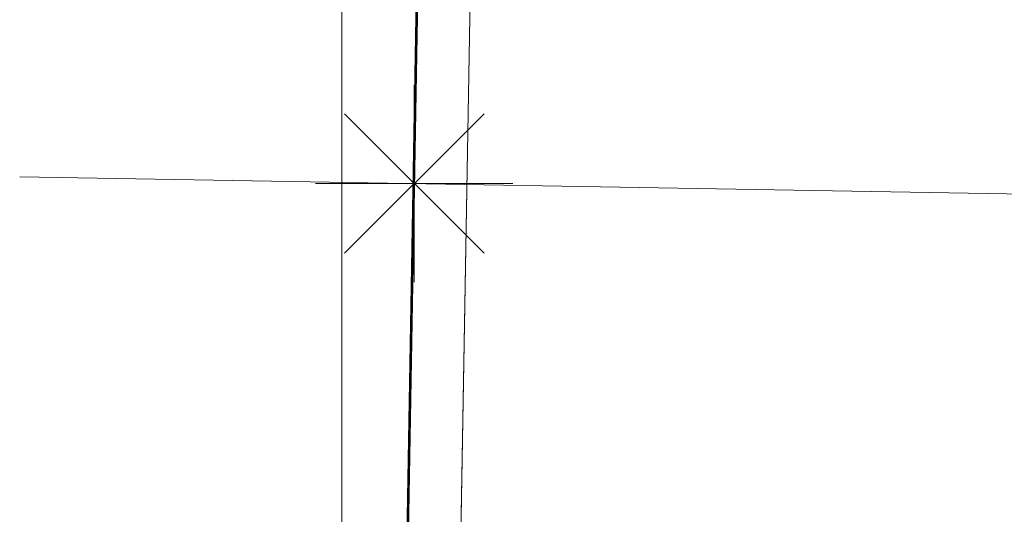
# Model space of a CAD drawing. Extents: x 28 to 569, y -591 to -167.
# Drawn here: x 464 to 479, y -348 to -341 of the extents above; entities that cross this region are included whole.
import ezdxf

# ---------------------------------------------------------------- set-up
doc = ezdxf.new("R2010")
doc.units = 0
doc.header["$MEASUREMENT"] = 0
for name, pattern in [('AI-Linetype-0', [54, 43.200001, -3.6, 3.6, -3.6]), ('AI-Linetype-2146', [36, 18, -3.6, 3.6, -3.6, 3.6, -3.6]), ('AI-Linetype-2634', [36, 18, -3.6, 3.6, -3.6, 3.6, -3.6]), ('AI-Linetype-2721', [36, 18, -3.6, 3.6, -3.6, 3.6, -3.6]), ('AI-Linetype-318', [36, 18, -3.6, 3.6, -3.6, 3.6, -3.6]), ('AI-Linetype-806', [36, 18, -3.6, 3.6, -3.6, 3.6, -3.6]), ('AI-Linetype-893', [36, 18, -3.6, 3.6, -3.6, 3.6, -3.6])]:
    doc.linetypes.add(name, pattern=pattern)
doc.layers.add('Layer 1', color=7, linetype='Continuous', lineweight=0)

msp = doc.modelspace()

# ---------------------------------------------------------------- linework, layer by layer
at = {"layer": 'Layer 1', "color": 18, "linetype": 'AI-Linetype-318', "lineweight": 18, "true_color": 0x010101}
msp.add_line((467.979, -460.428), (472.062, -226.511), dxfattribs=at)
at = {"layer": 'Layer 1', "color": 18, "linetype": 'AI-Linetype-2146', "lineweight": 18, "true_color": 0x010101}
msp.add_line((467.979, -460.428), (472.062, -226.511), dxfattribs=at)
at = {"layer": 'Layer 1', "color": 18, "linetype": 'AI-Linetype-893', "lineweight": 18, "true_color": 0x010101}
msp.add_line((471.079, -283.952), (469.833, -355.353), dxfattribs=at)
at = {"layer": 'Layer 1', "color": 18, "linetype": 'AI-Linetype-2721', "lineweight": 18, "true_color": 0x010101}
msp.add_line((471.079, -283.952), (469.833, -355.353), dxfattribs=at)
at = {"layer": 'Layer 1', "color": 18, "linetype": 'AI-Linetype-806', "lineweight": 18, "true_color": 0x010101}
msp.add_line((470.588, -355.366), (471.834, -283.965), dxfattribs=at)
at = {"layer": 'Layer 1', "color": 18, "linetype": 'AI-Linetype-2634', "lineweight": 18, "true_color": 0x010101}
msp.add_line((470.588, -355.366), (471.834, -283.965), dxfattribs=at)
at = {"layer": 'Layer 1', "color": 18, "linetype": 'AI-Linetype-0', "lineweight": 18, "true_color": 0x010101}
msp.add_line((464.371, -343.371), (482.359, -343.685), dxfattribs=at)
at = {"layer": 'Layer 1', "color": 18, "lineweight": 18, "true_color": 0x010101}
for points in [[(469, -400.154), (469, -400.154), (469, -243.288), (469, -243.288)], [(470.04, -344.888), (470.04, -344.888), (470.04, -342.053), (470.04, -342.053)], [(469.038, -342.468), (469.038, -342.468), (471.042, -344.472), (471.042, -344.472)], [(469.038, -344.472), (469.038, -344.472), (471.042, -342.468), (471.042, -342.468)], [(471.457, -343.47), (471.457, -343.47), (468.623, -343.47), (468.623, -343.47)]]:
    msp.add_open_spline(points, degree=3, dxfattribs=at)
at = {"layer": 'Layer 1', "color": 18, "lineweight": 35, "true_color": 0x010101}
msp.add_open_spline([(471.079, -283.952), (471.079, -283.952), (469.832, -355.353), (469.832, -355.353)], degree=3, dxfattribs=at)
at = {"layer": 'Layer 1', "color": 8, "lineweight": 18, "true_color": 0x818181}
msp.add_open_spline([(470.588, -355.366), (470.588, -355.366), (471.834, -283.965), (471.834, -283.965)], degree=3, dxfattribs=at)

doc.saveas('drawing.dxf')
